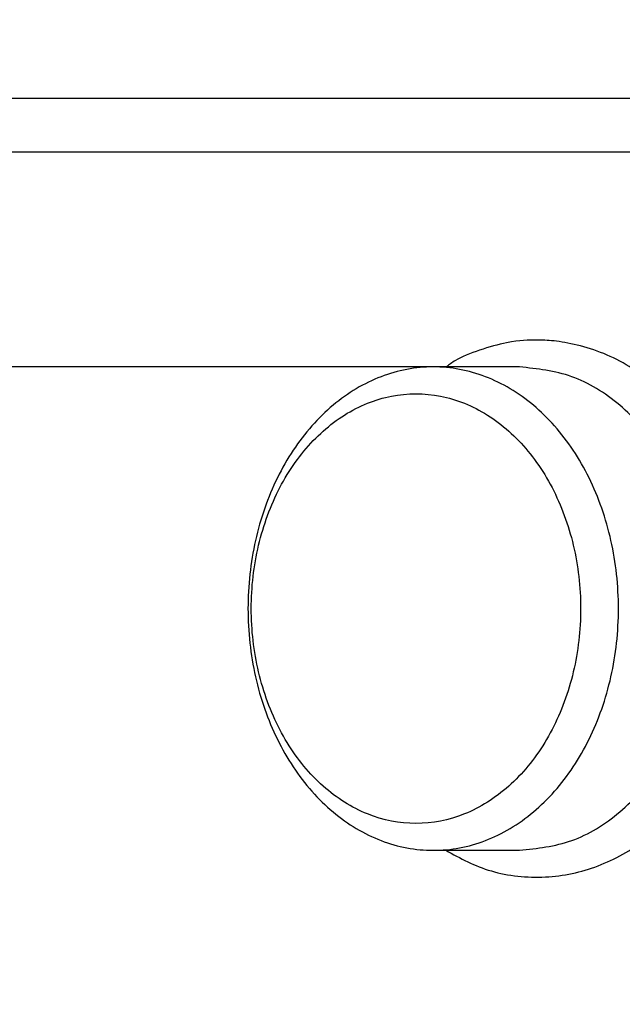
# Model space of a CAD drawing. Extents: x 0 to 5880, y 0 to 4158.
# Drawn here: x 1389 to 1400, y 1015 to 1033 of the extents above; entities that cross this region are included whole.
import ezdxf

# ---------------------------------------------------------------- set-up
doc = ezdxf.new("R2010")
doc.units = 0
doc.layers.get('0').update_dxf_attribs({"linetype": 'CONTINUOUS'})
doc.layers.add('DD0', color=4, linetype='CONTINUOUS')
doc.layers.add('M0', color=3, linetype='CONTINUOUS')
doc.styles.get("Standard").update_dxf_attribs({"font": 'txt', "bigfont": 'BIGFONT'})
doc.dimstyles.get("Standard").update_dxf_attribs({"dimtxt": 55.999665, "dimasz": 41.999748, "dimexe": 1, "dimexo": 1, "dimgap": 1, "dimtad": 3, "dimtih": 1, "dimtoh": 1, "dimdsep": 46, "dimtxsty": 'STANDARD', "dimblk1": 'OPEN', "dimblk2": 'OPEN', "dimsah": 1, "dimcen": 0.09, "dimadec": 0, "dimazin": 0, "dimtfac": 1, "dimtdec": 4, "dimtofl": 0, "dimtmove": 0, "dimatfit": 3, "dimfxl": 1, "dimtolj": 1, "dimtzin": 0, "dimlwd": 13, "dimlwe": 13, "dimarcsym": 0})

# ---------------------------------------------------------------- blocks, each defined once
blk = doc.blocks.new('_OPEN')
at = {"color": 0, "lineweight": 13}
for p, q in [((-0.965926, 0.25882), (0, 0)), ((0, 0), (-1, 0)), ((0, 0), (-0.965926, -0.25882))]:
    blk.add_line(p, q, dxfattribs=at)
blk = doc.blocks.new('*D4')
for p in [(1177.073607, 1727.312355), (1944.192852, 1727.312355), (1665.190805, 514.704095)]:
    blk.add_point(p)
at = {"layer": 'DD0', "linetype": 'CONTINUOUS'}
for p, q in [((1191.073477, 1727.312392), (1958.192768, 1727.312392)), ((1944.192852, 1685.312643), (1944.192852, 556.703826)), ((1679.190671, 514.704078), (1958.192768, 514.704078))]:
    blk.add_line(p, q, dxfattribs=at)
at = {"layer": 'DD0', "xscale": 41.999748, "yscale": 41.999748}
for p, rotation in [((1944.192852, 1727.312392), 90), ((1944.192852, 514.704078), 270)]:
    blk.add_blockref('_OPEN', p, dxfattribs=dict(at, rotation=rotation))
at = {"layer": 'DD0', "width": 0.833333}
blk.add_text('１２１３', height=44.799732, rotation=90.000003, dxfattribs=at).set_placement((1930.192936, 1035.142081))

msp = doc.modelspace()

# ---------------------------------------------------------------- linework, layer by layer
at = {"layer": 'M0', "linetype": 'CONTINUOUS', "lineweight": 25}
for p, q in [((1076.936397, 1031.704095), (1608.936397, 1031.704095)), ((1608.936397, 1030.704095), (1076.936397, 1030.704095)), ((1396.775238, 1026.704095), (1276.71235, 1026.704095)), ((1398.135112, 1026.704095), (1396.528143, 1026.704095)), ((1396.528143, 1017.704095), (1398.135112, 1017.704095))]:
    msp.add_line(p, q, dxfattribs=at)
at = {"layer": 'M0', "linetype": 'CONTINUOUS', "lineweight": 25, "extrusion": (0, 0, -1)}
for points, knots in [([(1396.761199, 1017.704095), (1397.030057, 1017.557604), (1397.298917, 1017.411106), (1397.610153, 1017.319514), (1397.921388, 1017.227921), (1398.275003, 1017.191219), (1398.614772, 1017.208084), (1398.954542, 1017.224949), (1399.280471, 1017.295369), (1399.594771, 1017.414971), (1399.909071, 1017.534574), (1400.211746, 1017.703347), (1400.492642, 1017.916461), (1400.773538, 1018.129576), (1401.032663, 1018.387021), (1401.263418, 1018.682451), (1401.494173, 1018.977881), (1401.696565, 1019.311288), (1401.863292, 1019.672511), (1402.03002, 1020.033735), (1402.161091, 1020.422771), (1402.251977, 1020.826999), (1402.342863, 1021.231227), (1402.393574, 1021.650644), (1402.402333, 1022.071816), (1402.411091, 1022.492988), (1402.377907, 1022.915915), (1402.30342, 1023.327453), (1402.228932, 1023.73899), (1402.113151, 1024.139141), (1401.959148, 1024.515405), (1401.805144, 1024.891669), (1401.612926, 1025.244051), (1401.386786, 1025.560496), (1401.160645, 1025.876942), (1400.900589, 1026.157457), (1400.617727, 1026.392625), (1400.334865, 1026.627793), (1400.0292, 1026.817622), (1399.701241, 1026.950787), (1399.373283, 1027.083953), (1399.023034, 1027.160465), (1398.776389, 1027.187777), (1398.65227, 1027.201521), (1398.554388, 1027.202809), (1398.456505, 1027.204095)], [0, 0, 0, 0, 1, 1, 1, 2, 2, 2, 3, 3, 3, 4, 4, 4, 5, 5, 5, 6, 6, 6, 7, 7, 7, 8, 8, 8, 9, 9, 9, 10, 10, 10, 11, 11, 11, 12, 12, 12, 13, 13, 13, 14, 14, 14, 15, 15, 15, 15]), ([(1398.456505, 1027.204095), (1398.300074, 1027.204742), (1398.143636, 1027.205395), (1397.892777, 1027.153234), (1397.595314, 1027.091383), (1397.165096, 1026.955294), (1396.941476, 1026.823708), (1396.873242, 1026.783557), (1396.82424, 1026.743827), (1396.775238, 1026.704095)], [0, 0, 0, 0, 1, 1, 1, 2, 2, 2, 3, 3, 3, 3]), ([(1396.528143, 1017.704095), (1396.199982, 1017.704097), (1395.871821, 1017.765685), (1395.556954, 1017.886376), (1395.242087, 1018.007068), (1394.940511, 1018.186851), (1394.664445, 1018.418454), (1394.38838, 1018.650057), (1394.137821, 1018.93347), (1393.922923, 1019.257221), (1393.708025, 1019.580973), (1393.52878, 1019.945055), (1393.392459, 1020.334727), (1393.256138, 1020.724399), (1393.162731, 1021.139655), (1393.11603, 1021.563678), (1393.06933, 1021.987701), (1393.069326, 1022.420489), (1393.11603, 1022.844511), (1393.162734, 1023.268534), (1393.256135, 1023.683792), (1393.392459, 1024.073462), (1393.528783, 1024.463132), (1393.708022, 1024.827219), (1393.922923, 1025.150968), (1394.137823, 1025.474717), (1394.388379, 1025.758136), (1394.664445, 1025.989735), (1394.940512, 1026.221335), (1395.242086, 1026.401126), (1395.556954, 1026.521813), (1395.871822, 1026.6425), (1396.199982, 1026.704097), (1396.528143, 1026.704095), (1396.856303, 1026.704092), (1397.184464, 1026.642504), (1397.499331, 1026.521813), (1397.814198, 1026.401122), (1398.115774, 1026.221338), (1398.39184, 1025.989735), (1398.667905, 1025.758132), (1398.918464, 1025.474719), (1399.133362, 1025.150968), (1399.348261, 1024.827216), (1399.527505, 1024.463134), (1399.663826, 1024.073462), (1399.800147, 1023.683791), (1399.893554, 1023.268534), (1399.940255, 1022.844511), (1399.986955, 1022.420489), (1399.986959, 1021.9877), (1399.940255, 1021.563678), (1399.893551, 1021.139656), (1399.80015, 1020.724397), (1399.663826, 1020.334727), (1399.527502, 1019.945057), (1399.348263, 1019.58097), (1399.133362, 1019.257221), (1398.918462, 1018.933473), (1398.667906, 1018.650053), (1398.39184, 1018.418454), (1398.115773, 1018.186854), (1397.814199, 1018.007064), (1397.499331, 1017.886376), (1397.184463, 1017.765689), (1396.856303, 1017.704092), (1396.528143, 1017.704095)], [0, 0, 0, 0, 1, 1, 1, 2, 2, 2, 3, 3, 3, 4, 4, 4, 5, 5, 5, 6, 6, 6, 7, 7, 7, 8, 8, 8, 9, 9, 9, 10, 10, 10, 11, 11, 11, 12, 12, 12, 13, 13, 13, 14, 14, 14, 15, 15, 15, 16, 16, 16, 17, 17, 17, 18, 18, 18, 19, 19, 19, 20, 20, 20, 21, 21, 21, 22, 22, 22, 22]), ([(1398.135112, 1017.704095), (1398.46327, 1017.739656), (1398.791434, 1017.775213), (1399.1063, 1017.886376), (1399.421166, 1017.997539), (1399.722744, 1018.184298), (1399.998809, 1018.418454), (1400.274873, 1018.652609), (1400.525434, 1018.934153), (1400.740331, 1019.257221), (1400.955229, 1019.58029), (1401.134474, 1019.944876), (1401.270795, 1020.334727), (1401.407116, 1020.724578), (1401.500524, 1021.139691), (1401.547224, 1021.563678), (1401.593924, 1021.987665), (1401.593928, 1022.420525), (1401.547224, 1022.844511), (1401.50052, 1023.268497), (1401.407119, 1023.683612), (1401.270795, 1024.073462), (1401.13447, 1024.463312), (1400.955233, 1024.827902), (1400.740331, 1025.150968), (1400.52543, 1025.474034), (1400.274876, 1025.755582), (1399.998809, 1025.989735), (1399.722741, 1026.223889), (1399.421169, 1026.410654), (1399.1063, 1026.521813), (1398.791431, 1026.632972), (1398.463273, 1026.668536), (1398.135112, 1026.704095)], [0, 0, 0, 0, 1, 1, 1, 2, 2, 2, 3, 3, 3, 4, 4, 4, 5, 5, 5, 6, 6, 6, 7, 7, 7, 8, 8, 8, 9, 9, 9, 10, 10, 10, 11, 11, 11, 11]), ([(1396.206749, 1018.204095), (1396.512335, 1018.204096), (1396.817922, 1018.264219), (1397.109931, 1018.381803), (1397.40194, 1018.499387), (1397.680375, 1018.674421), (1397.932862, 1018.899139), (1398.185348, 1019.123857), (1398.411891, 1019.39825), (1398.602419, 1019.710135), (1398.792948, 1020.02202), (1398.94747, 1020.371391), (1399.059111, 1020.74273), (1399.170753, 1021.11407), (1399.239523, 1021.507375), (1399.262358, 1021.905174), (1399.285193, 1022.302973), (1399.262102, 1022.705266), (1399.194101, 1023.094178), (1399.1261, 1023.483091), (1399.013199, 1023.858626), (1398.860404, 1024.204095), (1398.70761, 1024.549563), (1398.51493, 1024.864973), (1398.290919, 1025.136302), (1398.066907, 1025.407631), (1397.81157, 1025.634889), (1397.536246, 1025.80797), (1397.260921, 1025.981051), (1396.965614, 1026.099965), (1396.663441, 1026.159418), (1396.361268, 1026.218871), (1396.052229, 1026.218875), (1395.750057, 1026.159418), (1395.447884, 1026.099961), (1395.152575, 1025.981054), (1394.877252, 1025.80797), (1394.601929, 1025.634886), (1394.346588, 1025.407634), (1394.122579, 1025.136302), (1393.898569, 1024.86497), (1393.705885, 1024.549565), (1393.553093, 1024.204095), (1393.400301, 1023.858624), (1393.287394, 1023.483091), (1393.219396, 1023.094178), (1393.151398, 1022.705265), (1393.128301, 1022.302973), (1393.151139, 1021.905174), (1393.173977, 1021.507376), (1393.242742, 1021.114069), (1393.354386, 1020.74273), (1393.466031, 1020.371392), (1393.620547, 1020.022018), (1393.811078, 1019.710135), (1394.001609, 1019.398253), (1394.228148, 1019.123854), (1394.480636, 1018.899139), (1394.733124, 1018.674425), (1395.011556, 1018.499384), (1395.303566, 1018.381803), (1395.595577, 1018.264223), (1395.901163, 1018.204093), (1396.206749, 1018.204095)], [0, 0, 0, 0, 1, 1, 1, 2, 2, 2, 3, 3, 3, 4, 4, 4, 5, 5, 5, 6, 6, 6, 7, 7, 7, 8, 8, 8, 9, 9, 9, 10, 10, 10, 11, 11, 11, 12, 12, 12, 13, 13, 13, 14, 14, 14, 15, 15, 15, 16, 16, 16, 17, 17, 17, 18, 18, 18, 19, 19, 19, 20, 20, 20, 21, 21, 21, 21])]:
    msp.add_open_spline(points, degree=3, knots=knots, dxfattribs=at)

# ---------------------------------------------------------------- dimensions: what is measured, and where the dimension line sits
at = {"layer": 'DD0', "color": 4}
dim = msp.add_linear_dim(base=(1944.192852, 1727.312355), p1=(1665.190805, 514.704095), p2=(1177.073607, 1727.312355), angle=90, text='１２１３', dimstyle='STANDARD', override={"dimtxt": 44.799732, "dimexe": 13.999817, "dimexo": 13.999865, "dimtih": 1, "dimtoh": 1, "dimtmove": 2, "dimlwd": 13, "dimlwe": 13}, dxfattribs=at)
dim.commit()
dim.dimension.update_dxf_attribs({"geometry": '*D4', "text_midpoint": (1907.793071, 1121.008205), "dimtype": 160, "text_rotation": 90.000002})

doc.saveas('drawing.dxf')
